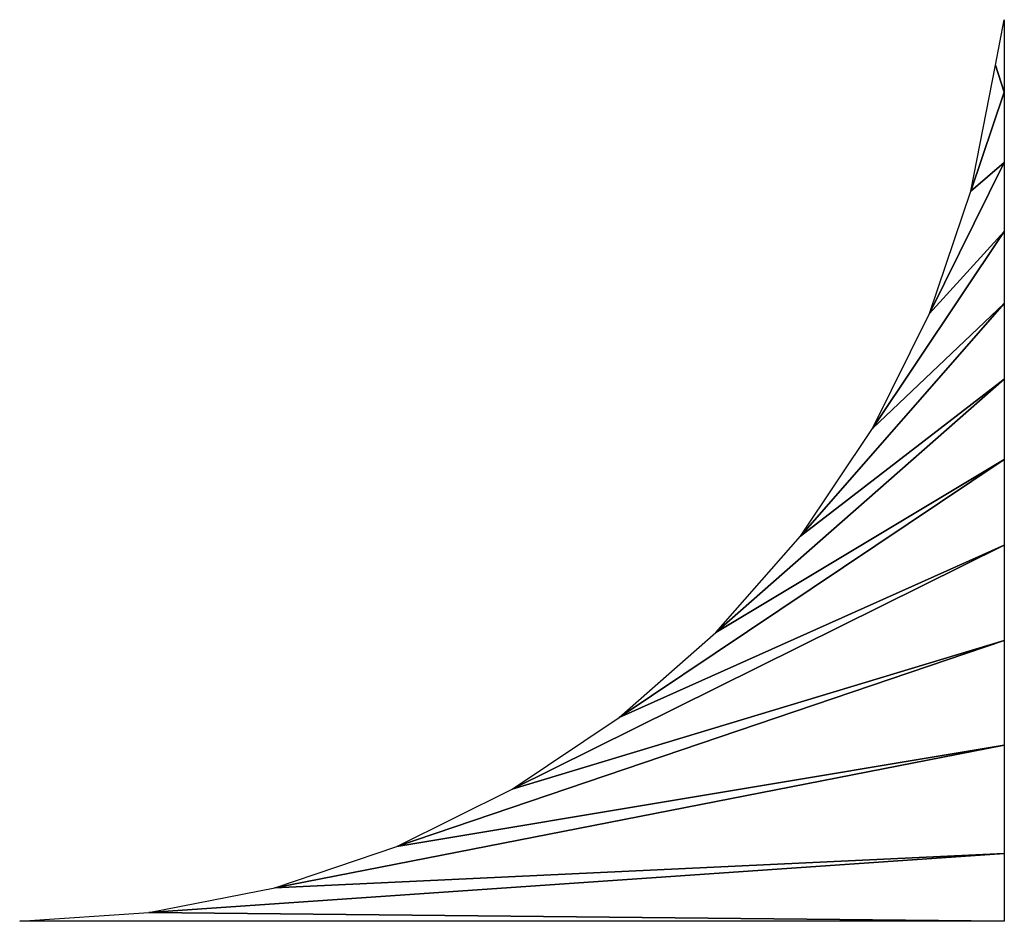
# Model space of a CAD drawing. Units: inches. Extents: x 0 to 900, y -465 to 2301.
# Drawn here: x 825 to 855, y -465 to -438 of the extents above; entities that cross this region are included whole.
import ezdxf

# ---------------------------------------------------------------- set-up
doc = ezdxf.new("R2010")
doc.units = ezdxf.units.IN
doc.header["$MEASUREMENT"] = 0
doc.layers.add('0_0', color=7, linetype='Continuous')

msp = doc.modelspace()

# ---------------------------------------------------------------- meshes
at = {"layer": '0_0', "color": 91}
mesh = msp.add_polyface(dxfattribs=at)
corners = [(853.98, -442.77, 187.39), (854.73, -438.93, 187.39), (855, -437.548, 187.39), (855, -439.759, 187.39)]
mesh.append_faces([[corners[k] for k in face] for face in [(3, 0, 1), (2, 3, 1)]], dxfattribs={"vtx0": -1, "vtx1": -1, "vtx2": -1, "color": 91})
mesh = msp.add_polyface(dxfattribs=at)
corners = [(852.72, -446.49, 187.39), (853.98, -442.77, 187.39), (855, -439.759, 187.39), (855, -441.891, 187.39)]
mesh.append_faces([[corners[k] for k in face] for face in [(3, 0, 1), (2, 3, 1)]], dxfattribs={"vtx0": -1, "vtx1": -1, "vtx2": -1, "color": 91})
mesh = msp.add_polyface(dxfattribs=at)
corners = [(850.98, -450, 187.39), (852.72, -446.49, 187.39), (855, -441.891, 187.39), (855, -443.998, 187.39)]
mesh.append_faces([[corners[k] for k in face] for face in [(3, 0, 1), (2, 3, 1)]], dxfattribs={"vtx0": -1, "vtx1": -1, "vtx2": -1, "color": 91})
mesh = msp.add_polyface(dxfattribs=at)
corners = [(848.79, -453.27, 187.39), (850.98, -450, 187.39), (855, -443.998, 187.39), (855, -446.193, 187.39)]
mesh.append_faces([[corners[k] for k in face] for face in [(3, 0, 1), (2, 3, 1)]], dxfattribs={"vtx0": -1, "vtx1": -1, "vtx2": -1, "color": 91})
mesh = msp.add_polyface(dxfattribs=at)
corners = [(846.21, -456.21, 187.39), (848.79, -453.27, 187.39), (855, -446.193, 187.39), (855, -448.496, 187.39)]
mesh.append_faces([[corners[k] for k in face] for face in [(3, 0, 1), (2, 3, 1)]], dxfattribs={"vtx0": -1, "vtx1": -1, "vtx2": -1, "color": 91})
mesh = msp.add_polyface(dxfattribs=at)
corners = [(843.27, -458.79, 187.39), (846.21, -456.21, 187.39), (855, -448.496, 187.39), (855, -450.934, 187.39)]
mesh.append_faces([[corners[k] for k in face] for face in [(3, 0, 1), (2, 3, 1)]], dxfattribs={"vtx0": -1, "vtx1": -1, "vtx2": -1, "color": 91})
mesh = msp.add_polyface(dxfattribs=at)
corners = [(840, -460.98, 187.39), (843.27, -458.79, 187.39), (855, -450.934, 187.39), (855, -453.544, 187.39)]
mesh.append_faces([[corners[k] for k in face] for face in [(3, 0, 1), (2, 3, 1)]], dxfattribs={"vtx0": -1, "vtx1": -1, "vtx2": -1, "color": 91})
mesh = msp.add_polyface(dxfattribs=at)
corners = [(836.49, -462.72, 187.39), (840, -460.98, 187.39), (855, -453.544, 187.39), (855, -456.45, 187.39)]
mesh.append_faces([[corners[k] for k in face] for face in [(3, 0, 1), (2, 3, 1)]], dxfattribs={"vtx0": -1, "vtx1": -1, "vtx2": -1, "color": 91})
mesh = msp.add_polyface(dxfattribs=at)
corners = [(832.77, -463.98, 187.39), (836.49, -462.72, 187.39), (855, -456.45, 187.39), (855, -459.638, 187.39)]
mesh.append_faces([[corners[k] for k in face] for face in [(3, 0, 1), (2, 3, 1)]], dxfattribs={"vtx0": -1, "vtx1": -1, "vtx2": -1, "color": 91})
mesh = msp.add_polyface(dxfattribs=at)
corners = [(828.93, -464.73, 187.39), (832.77, -463.98, 187.39), (855, -459.638, 187.39), (855, -462.939, 187.39)]
mesh.append_faces([[corners[k] for k in face] for face in [(3, 0, 1), (2, 3, 1)]], dxfattribs={"vtx0": -1, "vtx1": -1, "vtx2": -1, "color": 91})
mesh = msp.add_polyface(dxfattribs=at)
corners = [(825, -465, 187.39), (828.93, -464.73, 187.39), (855, -462.939, 187.39), (855, -465, 187.39)]
mesh.append_faces([[corners[k] for k in face] for face in [(3, 0, 1), (2, 3, 1)]], dxfattribs={"vtx0": -1, "vtx1": -1, "vtx2": -1, "color": 91})

doc.saveas('drawing.dxf')
